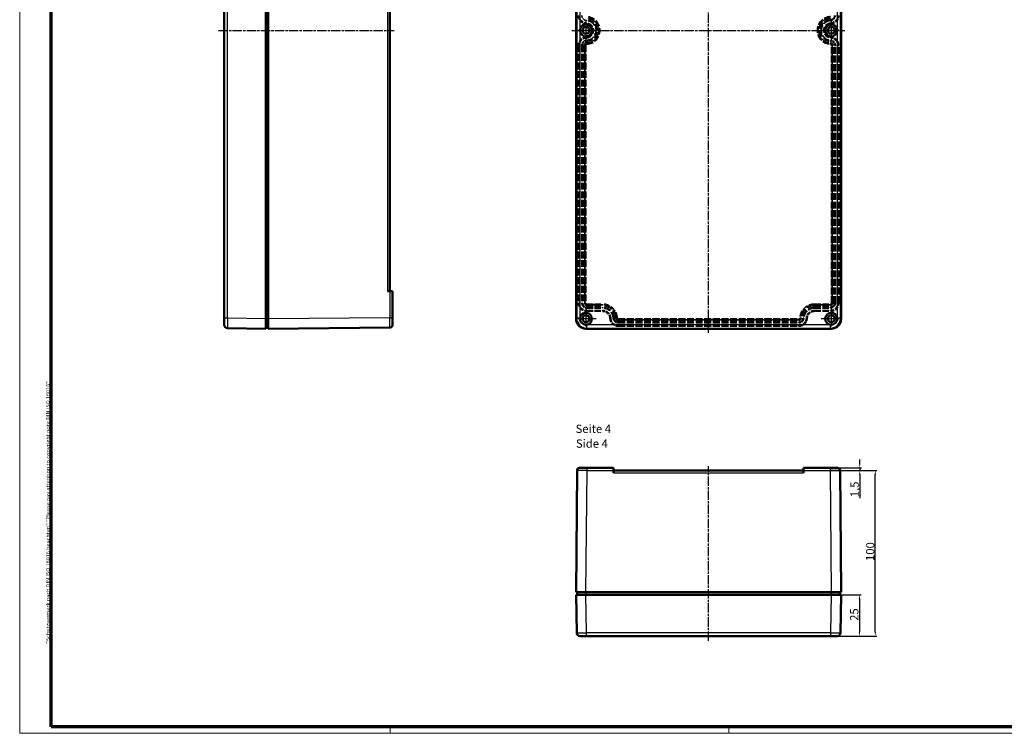
# Model space of a CAD drawing. Units: millimetres. Extents: x 1 to 1192, y 1 to 840.
# Drawn here: x 1 to 595, y 1 to 432 of the extents above; entities that cross this region are included whole.
import ezdxf

# ---------------------------------------------------------------- set-up
doc = ezdxf.new("R2010")
doc.units = ezdxf.units.MM
for name, pattern in [('CHAIN', [0.3543, 0.2362, -0.0295, 0.0591, -0.0295]), ('DASH_DOT', [0.37, 0.24, -0.06, 0.01, -0.06]), ('DASHED', [0.2067, 0.1654, -0.0413])]:
    doc.linetypes.add(name, pattern=pattern)
doc.layers.get('0').update_dxf_attribs({"lineweight": 25})
for name, color, linetype, lineweight in [('Bemaßung (ISO)', 1, 'Continuous', 25), ('Mittellinie (ISO)', 1, 'DASH_DOT', 25), ('Mittelpunktmarkierung (ISO)', 1, 'DASH_DOT', 25), ('Rahmen (ISO)', 7, 'Continuous', 70), ('Sichtbar (ISO)', 7, 'Continuous', 50), ('Sichtbar schmal (ISO)', 1, 'Continuous', 25), ('Symbol (ISO)', 1, 'Continuous', 25), ('Verdeckt (ISO)', 5, 'DASHED', 35), ('Verdeckt schmal (ISO)', 5, 'DASHED', 35)]:
    doc.layers.add(name, color=color, linetype=linetype, lineweight=lineweight)
doc.styles.add('5', font='isocpeur.ttf', dxfattribs={"width": 1.1})
doc.styles.add('Notiztext (DIN)', font='isocpeur.ttf', dxfattribs={"width": 1.1})
doc.styles.add('Textstil245', font='isocpeui.ttf', dxfattribs={"width": 1.1})
doc.dimstyles.new('11-Bopla 5', dxfattribs={"dimtxt": 5, "dimasz": 2.5, "dimexe": 1, "dimexo": 0, "dimgap": 0.6, "dimtad": 1, "dimdec": 6, "dimrnd": 1e-08, "dimtxsty": '5', "dimcen": 0.09, "dimdle": 7, "dimclrd": 1, "dimclre": 1, "dimclrt": 7, "dimadec": 6, "dimazin": 2, "dimtfac": 0.7, "dimtdec": 3, "dimtmove": 0, "dimatfit": 3, "dimfxl": 1, "dimtolj": 1, "dimlwd": 25, "dimlwe": 25, "dimarcsym": 0})

# ---------------------------------------------------------------- blocks, each defined once
blk = doc.blocks.new('Ränder Bopla-A0-Rahmen')
at = {"color": 1, "linetype": 'Continuous', "lineweight": 18}
for p, q in [((1, 1), (1, 840)), ((1188, 1), (1, 1)), ((224.5, 5), (224.5, 1)), ((429, 5), (429, 1))]:
    blk.add_line(p, q, dxfattribs=at)
at = {"color": 3, "linetype": 'Continuous', "lineweight": 70}
for p, q in [((20, 5), (20, 836)), ((1184, 5), (20, 5))]:
    blk.add_line(p, q, dxfattribs=at)
at = {"layer": 'Rahmen (ISO)', "color": 1, "insert": (19, 55), "char_height": 2.03, "width": 160.6094, "attachment_point": 7, "rotation": 90, "style": 'Notiztext (DIN)'}
blk.add_mtext('\\fISOCPEUR|b0|i0;\\W1.20;\\H2.0300;"Schutzvermerk nach DIN ISO 16016 beachten" \\fISOCPEUR|b0|i1;\\W1.20;\\H2.0300;"Please pay attention to copyright note DIN ISO 16016"', dxfattribs=at)
blk = doc.blocks.new('*D7')
at = {"layer": 'Bemaßung (ISO)', "color": 1, "linetype": 'Continuous', "lineweight": 25}
for p, q in [((490.05, 161.15), (508.89, 161.15)), ((507.89, 163.65), (507.89, 166.15)), ((507.89, 161.15), (507.89, 159.65)), ((474.04, 159.65), (508.89, 159.65)), ((507.89, 157.15), (507.89, 142.88))]:
    blk.add_line(p, q, dxfattribs=at)
at = {"layer": 'Bemaßung (ISO)', "color": 1, "linetype": 'Continuous'}
for points in [[(507.48, 163.65), (508.31, 163.65), (507.89, 161.15)], [(507.48, 157.15), (508.31, 157.15), (507.89, 159.65)]]:
    blk.add_solid(points, dxfattribs=at)
at = {"layer": 'Defpoints', "color": 0, "linetype": 'Continuous'}
for p in [(490.05, 161.15), (474.04, 159.65), (507.89, 159.65)]:
    blk.add_point(p, dxfattribs=at)
at = {"layer": 'Bemaßung (ISO)', "color": 7, "linetype": 'Continuous', "lineweight": 25, "insert": (507.29, 143.48), "char_height": 5, "attachment_point": 7, "rotation": 90, "style": '5'}
blk.add_mtext('\\A1;1,5', dxfattribs=at)
blk = doc.blocks.new('*D8')
at = {"layer": 'Bemaßung (ISO)', "color": 1, "linetype": 'Continuous', "lineweight": 25}
for p, q in [((490.69, 84.65), (508.69, 84.65)), ((507.69, 82.15), (507.69, 62.15)), ((490.28, 59.65), (508.69, 59.65))]:
    blk.add_line(p, q, dxfattribs=at)
at = {"layer": 'Bemaßung (ISO)', "color": 1, "linetype": 'Continuous'}
for points in [[(507.27, 82.15), (508.11, 82.15), (507.69, 84.65)], [(507.27, 62.15), (508.11, 62.15), (507.69, 59.65)]]:
    blk.add_solid(points, dxfattribs=at)
at = {"layer": 'Defpoints', "color": 0, "linetype": 'Continuous'}
for p in [(490.69, 84.65), (490.28, 59.65), (507.69, 59.65)]:
    blk.add_point(p, dxfattribs=at)
at = {"layer": 'Bemaßung (ISO)', "color": 7, "linetype": 'Continuous', "lineweight": 25, "insert": (507.09, 68.85), "char_height": 5, "attachment_point": 7, "rotation": 90, "style": '5'}
blk.add_mtext('\\A1;25', dxfattribs=at)
blk = doc.blocks.new('*D9')
at = {"layer": 'Bemaßung (ISO)', "color": 1, "linetype": 'Continuous', "lineweight": 25}
for p, q in [((474.04, 159.65), (518.28, 159.65)), ((517.28, 62.15), (517.28, 157.15)), ((490.28, 59.65), (518.28, 59.65))]:
    blk.add_line(p, q, dxfattribs=at)
at = {"layer": 'Bemaßung (ISO)', "color": 1, "linetype": 'Continuous'}
for points in [[(516.86, 157.15), (517.69, 157.15), (517.28, 159.65)], [(516.86, 62.15), (517.69, 62.15), (517.28, 59.65)]]:
    blk.add_solid(points, dxfattribs=at)
at = {"layer": 'Defpoints', "color": 0, "linetype": 'Continuous'}
for p in [(474.04, 159.65), (517.28, 159.65), (490.28, 59.65)]:
    blk.add_point(p, dxfattribs=at)
at = {"layer": 'Bemaßung (ISO)', "color": 7, "linetype": 'Continuous', "lineweight": 25, "insert": (516.68, 104.97), "char_height": 5, "attachment_point": 7, "rotation": 90, "style": '5'}
blk.add_mtext('\\A1;100', dxfattribs=at)

msp = doc.modelspace()

# ---------------------------------------------------------------- linework, layer by layer
at = {"layer": 'Mittellinie (ISO)', "linetype": 'CHAIN', "ltscale": 23.990969}
for p, q in [((416.690673, 242.6310635), (416.690673, 607.8548442)), ((120.9622461, 425.1459363), (226.9435653, 425.1459363)), ((334.2110045, 425.1459363), (498.9482241, 425.1459363)), ((416.690673, 56.8318365), (416.690673, 162.1602676))]:
    msp.add_line(p, q, dxfattribs=at)
at = {"layer": 'Mittelpunktmarkierung (ISO)', "linetype": 'CHAIN', "ltscale": 13.55663}
for p, q in [((342.690673, 431.2459363), (342.690673, 419.0459363)), ((490.690673, 431.2459363), (490.690673, 419.0459363))]:
    msp.add_line(p, q, dxfattribs=at)
at = {"layer": 'Mittelpunktmarkierung (ISO)', "linetype": 'CHAIN', "ltscale": 10.223008}
for p, q in [((342.690673, 429.7459363), (342.690673, 420.5459363)), ((490.690673, 429.7459363), (490.690673, 420.5459363)), ((347.290673, 425.1459363), (338.090673, 425.1459363)), ((495.290673, 425.1459363), (486.090673, 425.1459363)), ((342.690673, 255.7459363), (342.690673, 246.5459363)), ((490.690673, 255.7459363), (490.690673, 246.5459363)), ((347.290673, 251.1459363), (338.090673, 251.1459363)), ((495.290673, 251.1459363), (486.090673, 251.1459363))]:
    msp.add_line(p, q, dxfattribs=at)
at = {"layer": 'Mittelpunktmarkierung (ISO)', "linetype": 'CHAIN', "ltscale": 9.556284}
for p, q in [((348.790673, 425.1459363), (340.190673, 425.1459363)), ((493.190673, 425.1459363), (484.590673, 425.1459363)), ((342.690673, 257.2459363), (342.690673, 248.6459363)), ((490.690673, 257.2459363), (490.690673, 248.6459363)), ((348.790673, 251.1459363), (340.190673, 251.1459363)), ((493.190673, 251.1459363), (484.590673, 251.1459363))]:
    msp.add_line(p, q, dxfattribs=at)
at = {"layer": 'Sichtbar (ISO)'}
for p, q in [((124.4304755, 598.7322603), (124.4304755, 425.4667594)), ((149.4304755, 251.1449645), (149.4304755, 599.1469081)), ((150.9304755, 251.1457079), (150.9304755, 599.1461648)), ((336.690673, 251.1449645), (336.690673, 599.1469081)), ((496.690673, 251.1449645), (496.690673, 599.1469081)), ((224.4304755, 267.7959363), (224.4304755, 582.4959363)), ((124.4304755, 424.8251133), (124.4304755, 425.4667594)), ((124.4304755, 424.8251133), (124.4304755, 251.5596124)), ((222.9435653, 267.8089124), (224.4435653, 267.7958221)), ((224.4435653, 267.7958221), (225.9304755, 267.782846)), ((225.9304755, 251.7872469), (225.9304755, 267.782846)), ((124.4304755, 251.4763102), (124.4304755, 251.5596124)), ((124.4304755, 247.5611277), (124.4304755, 251.4763102)), ((149.4304755, 251.1449645), (149.4304755, 245.1459363)), ((150.9304755, 245.1459363), (150.9304755, 251.1457079)), ((225.9304755, 251.7872469), (225.9304755, 247.2874182)), ((126.3944814, 245.5605842), (149.4304755, 245.1459363)), ((150.9304755, 245.7459363), (149.4304755, 245.7459363)), ((150.9304755, 245.1459363), (224.4435653, 245.7874753)), ((490.6916447, 245.1459363), (342.6897012, 245.1459363)), ((338.8321549, 161.1471778), (343.3319835, 161.1471778)), ((359.3275827, 161.1471778), (343.3319835, 161.1471778)), ((359.3275827, 161.1471778), (359.3405587, 159.6602676)), ((474.0407872, 159.6602676), (474.0537633, 161.1471778)), ((490.0493624, 161.1471778), (474.0537633, 161.1471778)), ((490.0493624, 161.1471778), (494.5491911, 161.1471778)), ((337.332212, 159.6602676), (336.690673, 86.1471778)), ((359.353649, 158.1602676), (359.3405587, 159.6602676)), ((474.040673, 159.6471778), (359.340673, 159.6471778)), ((474.0276969, 158.1602676), (474.0407872, 159.6602676)), ((496.690673, 86.1471778), (496.049134, 159.6602676)), ((342.6904445, 86.1471778), (336.690673, 86.1471778)), ((336.690673, 84.6471778), (337.1053209, 61.6111836)), ((336.690673, 84.6471778), (342.6897012, 84.6471778)), ((337.290673, 86.1471778), (337.290673, 84.6471778)), ((342.6897012, 84.6471778), (490.6916447, 84.6471778)), ((490.6909014, 86.1471778), (342.6904445, 86.1471778)), ((496.690673, 86.1471778), (490.6909014, 86.1471778)), ((490.6916447, 84.6471778), (496.690673, 84.6471778)), ((496.090673, 86.1471778), (496.090673, 84.6471778)), ((496.2760251, 61.6111836), (496.690673, 84.6471778)), ((343.0210468, 59.6471778), (339.1058643, 59.6471778)), ((343.1043491, 59.6471778), (343.0210468, 59.6471778)), ((343.1043491, 59.6471778), (490.2769968, 59.6471778)), ((490.3602991, 59.6471778), (490.2769968, 59.6471778)), ((494.2754816, 59.6471778), (490.3602991, 59.6471778))]:
    msp.add_line(p, q, dxfattribs=at)
for centre in [(342.690673, 425.1459363), (490.690673, 425.1459363), (342.690673, 251.1459363), (490.690673, 251.1459363)]:
    msp.add_circle(centre, 2.1, dxfattribs=at)
for centre, radius, start, end in [((342.690673, 425.1459363), 3.6, 185.1128404908, 174.8871595092), ((490.690673, 425.1459363), 3.6, 5.1128404909, 354.8871595091), ((342.690673, 251.1459363), 3.6, 275.2654717518, 174.7345282489), ((490.690673, 251.1459363), 3.6, 5.2654717504, 264.7345282485), ((126.4304755, 247.5602603), 2, 180, 268.9687873301), ((224.4304755, 247.2874182), 1.5, 270.5, 0), ((338.8321549, 159.6471778), 1.5, 90, 179.5), ((494.5491911, 159.6471778), 1.5, 0.5, 90), ((339.1049969, 61.6471778), 2, 181.0312126699, 270), ((494.276349, 61.6471778), 2, 270, 358.9687873301)]:
    msp.add_arc(centre, radius, start, end, dxfattribs=at)
for centre, major_axis in [((342.6916449, 251.1469082), (-4.2440151, -4.2440151)), ((490.6897011, 251.1469082), (4.2440151, -4.2440151))]:
    msp.add_ellipse(centre, major_axis=major_axis, ratio=0.9996761574, start_param=5.4979490913, end_param=7.068421523, dxfattribs=at)
for points, knots in [([(124.4304755, 425.4667594), (124.4302666, 425.3581687), (124.4305268, 425.2508173), (124.4305268, 425.0410553), (124.4302666, 424.9337039), (124.4304755, 424.8251133)], [0.454979101682, 0.454979101682, 0.454979101682, 0.454979101682, 0.486443391217, 0.486443391217, 0.517907680753, 0.517907680753, 0.517907680753, 0.517907680753]), ([(339.1049969, 424.8251133), (339.0955595, 424.9337039), (339.090673, 425.0410553), (339.090673, 425.2508173), (339.0955595, 425.3581687), (339.1049969, 425.4667594)], [0.454979101682, 0.454979101682, 0.454979101682, 0.454979101682, 0.486443391217, 0.486443391217, 0.517907680753, 0.517907680753, 0.517907680753, 0.517907680753]), ([(494.276349, 425.4667594), (494.2857865, 425.3581687), (494.290673, 425.2508173), (494.290673, 425.0410553), (494.2857865, 424.9337039), (494.276349, 424.8251133)], [0.454979101682, 0.454979101682, 0.454979101682, 0.454979101682, 0.486443391217, 0.486443391217, 0.517907680753, 0.517907680753, 0.517907680753, 0.517907680753]), ([(124.4304755, 251.4763102), (124.4304756, 251.140002), (124.4315677, 250.8009992), (124.4343005, 250.1283791), (124.4359644, 249.7986901), (124.4388062, 249.074684), (124.4395691, 248.7048743), (124.4388027, 248.1004749), (124.4370472, 247.8708255), (124.4338555, 247.6481329), (124.4327132, 247.5952842), (124.4310388, 247.5410862), (124.4304958, 247.538818), (124.4304761, 247.5611277)], [-0.63301994436, -0.63301994436, -0.63301994436, -0.63301994436, -0.53170284217, -0.53170284217, -0.42757722392, -0.42757722392, -0.28711271898, -0.28711271898, -0.14745539894, -0.14745539894, -0.07296033878, -0.07296033878, -0.00002952204, -0.00002952204, -0.00002952204, -0.00002952204]), ([(343.0210468, 247.5611277), (342.7789702, 247.538818), (342.5352546, 247.5410862), (342.0468311, 247.5952844), (341.8035234, 247.6481332), (341.1253087, 247.8708261), (340.7153518, 248.1004757), (340.0035819, 248.7048753), (339.7092039, 249.0746852), (339.3342752, 249.7986911), (339.2200746, 250.12838), (339.0913562, 250.8009997), (339.0748704, 251.1400023), (339.1058643, 251.4763102)], [-0.63300955335, -0.63300955335, -0.63300955335, -0.63300955335, -0.56007657948, -0.56007657948, -0.4855793147, -0.4855793147, -0.34591799218, -0.34591799218, -0.20544946554, -0.20544946554, -0.10132093599, -0.10132093599, -0.000001, -0.000001, -0.000001, -0.000001]), ([(494.2754816, 251.4763102), (494.3064756, 251.140002), (494.2899898, 250.8009992), (494.1612711, 250.1283791), (494.0470704, 249.7986901), (493.6721412, 249.074684), (493.377763, 248.7048743), (492.665993, 248.1004749), (492.256036, 247.8708255), (491.5778215, 247.6481329), (491.3345139, 247.5952842), (490.8460909, 247.5410862), (490.6023755, 247.538818), (490.3602991, 247.5611277)], [-0.63301994436, -0.63301994436, -0.63301994436, -0.63301994436, -0.53170284217, -0.53170284217, -0.42757722392, -0.42757722392, -0.28711271898, -0.28711271898, -0.14745539894, -0.14745539894, -0.07296033878, -0.07296033878, -0.00002952204, -0.00002952204, -0.00002952204, -0.00002952204]), ([(343.0210468, 59.6471778), (342.7789249, 59.6471779), (342.5351642, 59.6477502), (342.0464775, 59.6494067), (341.8029559, 59.6505019), (341.1248257, 59.6535752), (340.7151289, 59.6552674), (340.0037195, 59.6562962), (339.7094495, 59.6557163), (339.3344352, 59.6528192), (339.2201534, 59.6510782), (339.091362, 59.6482501), (339.0748646, 59.6472057), (339.1058643, 59.6471783)], [0.000001, 0.000001, 0.000001, 0.000001, 0.07294540463, 0.07294540463, 0.14750827695, 0.14750827695, 0.28708826402, 0.28708826402, 0.42749169971, 0.42749169971, 0.53165972145, 0.53165972145, 0.63299805259, 0.63299805259, 0.63299805259, 0.63299805259]), ([(494.2754816, 59.6471783), (494.3064815, 59.6472057), (494.2899837, 59.6482501), (494.1611906, 59.6510783), (494.0469075, 59.6528192), (493.6718901, 59.6557164), (493.3776189, 59.6562962), (492.6662077, 59.6552674), (492.2565103, 59.6535752), (491.5783812, 59.6505018), (491.3348614, 59.6494067), (490.8461781, 59.6477501), (490.6024193, 59.6471779), (490.3602991, 59.6471778)], [0.00002952205, 0.00002952205, 0.00002952205, 0.00002952205, 0.10136905587, 0.10136905587, 0.20553832418, 0.20553832418, 0.34594268946, 0.34594268946, 0.48552356829, 0.48552356829, 0.56008637409, 0.56008637409, 0.6330307224, 0.6330307224, 0.6330307224, 0.6330307224])]:
    msp.add_open_spline(points, degree=3, knots=knots, dxfattribs=at)
at = {"layer": 'Sichtbar schmal (ISO)'}
for p, q in [((126.3944814, 251.5596124), (126.3944814, 598.7322602)), ((337.1053209, 598.7322602), (337.1053209, 251.5596124)), ((339.1049969, 425.4667594), (339.1049969, 598.7322603)), ((494.276349, 598.7322603), (494.276349, 425.4667594)), ((496.2760251, 251.5596124), (496.2760251, 598.7322602)), ((222.9435653, 582.4829602), (222.9435653, 267.8089124)), ((339.1049969, 251.5596124), (339.1049969, 424.8251133)), ((494.276349, 424.8251133), (494.276349, 251.5596124)), ((224.4435653, 267.7958221), (224.4435653, 251.7872469)), ((126.3944814, 251.5596124), (124.4304755, 251.5596124)), ((149.4304755, 251.1449645), (126.3944814, 251.5596124)), ((150.9304755, 251.1459363), (149.4304755, 251.1459363)), ((224.4435653, 251.7872469), (150.9304755, 251.1457079)), ((224.4435653, 251.7872469), (225.9304755, 251.7872469)), ((337.1053209, 251.5596124), (336.690673, 251.1449645)), ((339.1049969, 251.5596124), (337.1053209, 251.5596124)), ((496.2760251, 251.5596124), (494.276349, 251.5596124)), ((496.690673, 251.1449645), (496.2760251, 251.5596124)), ((342.6897012, 245.1459363), (343.1043491, 245.5605842)), ((490.2769969, 247.5602603), (343.104349, 247.5602603)), ((343.1043491, 247.5602603), (343.1043491, 245.5605842)), ((343.1043491, 245.5605842), (490.2769968, 245.5605842)), ((490.2769968, 245.5605842), (490.2769968, 247.5602603)), ((490.2769968, 245.5605842), (490.6916447, 245.1459363)), ((343.3319835, 159.6602676), (343.3319835, 161.1471778)), ((490.0493624, 161.1471778), (490.0493624, 159.6602676)), ((342.6904445, 86.1471778), (343.3319835, 159.6602676)), ((343.3319835, 159.6602676), (359.3405587, 159.6602676)), ((359.353649, 158.1602676), (474.0276969, 158.1602676)), ((474.0407872, 159.6602676), (490.0493624, 159.6602676)), ((490.0493624, 159.6602676), (490.6909014, 86.1471778)), ((343.1043491, 61.6111836), (342.6897012, 84.6471778)), ((342.690673, 86.1471778), (342.690673, 84.6471778)), ((490.6916447, 84.6471778), (490.2769968, 61.6111836)), ((490.690673, 86.1471778), (490.690673, 84.6471778)), ((343.1043491, 59.6471778), (343.1043491, 61.6111836)), ((490.2769968, 61.6111836), (343.1043491, 61.6111836)), ((490.2769968, 61.6111836), (490.2769968, 59.6471778))]:
    msp.add_line(p, q, dxfattribs=at)
for centre, major_axis, ratio, start_param, end_param in [((126.4304755, 251.5609082), (0.0359916, 6.0003241), 0.0059971933, 1.5710482544, 3.141520689), ((224.4304755, 251.7875896), (0.0130896, -6.0001142), 0.0021814574, 0.000014278, 1.5707344524), ((343.1056449, 251.5609082), (-4.243099, -4.243099), 0.9998919942, 5.4979490913, 7.068421523), ((343.1056449, 251.5609082), (-2.8293434, -2.8293434), 0.9996761574, 5.4979490913, 5.5187728635), ((490.2757011, 251.5609082), (4.243099, -4.243099), 0.9998919942, 5.4979490913, 7.068421523), ((490.2757011, 251.5609082), (2.8293434, -2.8293434), 0.9996761574, 0.7644124437, 0.7852362159), ((343.1056449, 251.5609082), (-2.8293434, -2.8293434), 0.9996761574, 0.7644124437, 0.7852361937), ((490.2757011, 251.5609082), (2.8293434, -2.8293434), 0.9996761574, 5.4979491135, 5.5187728635), ((343.3323262, 159.6471778), (6.0001142, -0.0130896), 0.0021814574, 1.5708582121, 3.1415784082), ((490.0490197, 159.6471778), (6.0001142, 0.0130896), 0.0021814574, 0.000014278, 1.5707344524), ((343.1056449, 61.6471778), (-6.0003241, -0.0359916), 0.0059971933, 0.0000719689, 1.5705444006), ((490.2757011, 61.6471778), (-6.0003241, 0.0359916), 0.0059971933, 1.5710482544, 3.141520689)]:
    msp.add_ellipse(centre, major_axis=major_axis, ratio=ratio, start_param=start_param, end_param=end_param, dxfattribs=at)
at = {"layer": 'Verdeckt (ISO)', "ltscale": 25.078842}
for p, q in [((338.190673, 416.1598359), (338.190673, 260.6459363)), ((340.690673, 416.1598359), (340.690673, 260.6459363)), ((341.690673, 416.1598359), (341.690673, 260.6459363)), ((491.690673, 260.6459363), (491.690673, 416.1598359)), ((492.690673, 260.6459363), (492.690673, 416.1598359)), ((495.190673, 260.6459363), (495.190673, 416.1598359))]:
    msp.add_line(p, q, dxfattribs=at)
at = {"layer": 'Verdeckt (ISO)', "ltscale": 22.980164}
for p, q in [((343.190673, 259.1459363), (352.690673, 259.1459363)), ((343.190673, 258.1459363), (352.690673, 258.1459363)), ((343.190673, 255.6459363), (352.690673, 255.6459363)), ((480.690673, 259.1459363), (490.190673, 259.1459363)), ((480.690673, 258.1459363), (490.190673, 258.1459363)), ((480.690673, 255.6459363), (490.190673, 255.6459363))]:
    msp.add_line(p, q, dxfattribs=at)
at = {"layer": 'Verdeckt (ISO)', "ltscale": 25.117224}
for p, q in [((362.177506, 250.1459363), (471.20384, 250.1459363)), ((362.177506, 249.1459363), (471.20384, 249.1459363)), ((362.177506, 246.6459363), (471.20384, 246.6459363))]:
    msp.add_line(p, q, dxfattribs=at)
at = {"layer": 'Verdeckt (ISO)', "ltscale": 14.429997}
for centre, start, end in [((343.190673, 434.1320367), 180, 266.8152614633), ((490.190673, 434.1320367), 273.1847385367, 0), ((343.190673, 416.1598359), 93.1847385367, 180), ((490.190673, 416.1598359), 0, 86.8152614633)]:
    msp.add_arc(centre, 5, start, end, dxfattribs=at)
at = {"layer": 'Verdeckt (ISO)', "ltscale": 7.214949}
for centre, start, end in [((490.190673, 434.1320367), 273.1847385367, 0), ((343.190673, 416.1598359), 93.1847385367, 180), ((490.190673, 416.1598359), 0, 86.8152614633)]:
    msp.add_arc(centre, 2.5, start, end, dxfattribs=at)
at = {"layer": 'Verdeckt (ISO)', "ltscale": 29.321957}
for centre, start, end in [((342.690673, 425.1459363), 273.1847385367, 86.8152614633), ((490.690673, 425.1459363), 93.1847385367, 266.8152614633)]:
    msp.add_arc(centre, 4, start, end, dxfattribs=at)
at = {"layer": 'Verdeckt (ISO)', "ltscale": 23.824091}
for centre, start, end in [((342.690673, 425.1459363), 273.1847385367, 86.8152614633), ((490.690673, 425.1459363), 93.1847385367, 266.8152614633)]:
    msp.add_arc(centre, 6.5, start, end, dxfattribs=at)
at = {"layer": 'Verdeckt (ISO)', "ltscale": 27.489336}
for centre, start, end in [((342.690673, 425.1459363), 273.1847385367, 86.8152614633), ((490.690673, 425.1459363), 93.1847385367, 266.8152614633)]:
    msp.add_arc(centre, 7.5, start, end, dxfattribs=at)
at = {"layer": 'Verdeckt (ISO)', "ltscale": 4.328929}
for centre, start, end in [((343.190673, 416.1598359), 93.1847385367, 180), ((490.190673, 416.1598359), 0, 86.8152614633)]:
    msp.add_arc(centre, 1.5, start, end, dxfattribs=at)
at = {"layer": 'Verdeckt (ISO)', "ltscale": 14.959352}
for centre, start, end in [((343.190673, 260.6459363), 180, 270), ((490.190673, 260.6459363), 270, 0)]:
    msp.add_arc(centre, 5, start, end, dxfattribs=at)
at = {"layer": 'Verdeckt (ISO)', "ltscale": 7.479626}
for centre, start, end in [((343.190673, 260.6459363), 180, 270), ((490.190673, 260.6459363), 270, 0)]:
    msp.add_arc(centre, 2.5, start, end, dxfattribs=at)
at = {"layer": 'Verdeckt (ISO)', "ltscale": 4.487736}
for centre, start, end in [((343.190673, 260.6459363), 180, 270), ((490.190673, 260.6459363), 270, 0)]:
    msp.add_arc(centre, 1.5, start, end, dxfattribs=at)
at = {"layer": 'Verdeckt (ISO)', "ltscale": 29.378624}
for centre, start, end in [((352.690673, 251.1459363), 3.0169613098, 90), ((480.690673, 251.1459363), 90, 176.9830386902)]:
    msp.add_arc(centre, 8, start, end, dxfattribs=at)
at = {"layer": 'Verdeckt (ISO)', "ltscale": 25.706297}
for centre, start, end in [((352.690673, 251.1459363), 3.0169613098, 90), ((480.690673, 251.1459363), 90, 176.9830386902)]:
    msp.add_arc(centre, 7, start, end, dxfattribs=at)
at = {"layer": 'Verdeckt (ISO)', "ltscale": 13.012086}
for centre, start, end in [((352.690673, 251.1459363), 3.0169613098, 90), ((480.690673, 251.1459363), 90, 176.9830386902)]:
    msp.add_arc(centre, 4.5, start, end, dxfattribs=at)
at = {"layer": 'Verdeckt (ISO)', "ltscale": 14.457885}
for centre, start, end in [((362.177506, 251.6459363), 183.0169613098, 270), ((471.20384, 251.6459363), 270, 356.9830386902)]:
    msp.add_arc(centre, 5, start, end, dxfattribs=at)
at = {"layer": 'Verdeckt (ISO)', "ltscale": 7.228892}
for centre, start, end in [((362.177506, 251.6459363), 183.0169613098, 270), ((471.20384, 251.6459363), 270, 356.9830386902)]:
    msp.add_arc(centre, 2.5, start, end, dxfattribs=at)
at = {"layer": 'Verdeckt (ISO)', "ltscale": 4.337296}
for centre, start, end in [((362.177506, 251.6459363), 183.0169613098, 270), ((471.20384, 251.6459363), 270, 356.9830386902)]:
    msp.add_arc(centre, 1.5, start, end, dxfattribs=at)
at = {"layer": 'Verdeckt schmal (ISO)', "ltscale": 1.495845}
for p, q in [((342.940673, 429.6389865), (342.9128952, 429.1397587)), ((343.0517841, 431.6358977), (343.0240063, 431.1366699)), ((490.3295619, 431.6358977), (490.3573396, 431.1366699)), ((490.440673, 429.6389865), (490.4684508, 429.1397587)), ((338.690673, 416.1598359), (338.190673, 416.1598359)), ((340.690673, 416.1598359), (340.190673, 416.1598359)), ((342.940673, 420.6528861), (342.9128952, 421.1521139)), ((343.0517841, 418.6559749), (343.0240063, 419.1552027)), ((490.3295619, 418.6559749), (490.3573396, 419.1552027)), ((490.440673, 420.6528861), (490.4684508, 421.1521139)), ((492.690673, 416.1598359), (493.190673, 416.1598359)), ((494.690673, 416.1598359), (495.190673, 416.1598359)), ((338.690673, 260.6459363), (338.190673, 260.6459363)), ((340.690673, 260.6459363), (340.190673, 260.6459363)), ((343.190673, 258.1459363), (343.190673, 257.6459363)), ((343.190673, 256.1459363), (343.190673, 255.6459363)), ((352.690673, 258.1459363), (352.690673, 257.6459363)), ((352.690673, 256.1459363), (352.690673, 255.6459363)), ((480.690673, 258.1459363), (480.690673, 257.6459363)), ((480.690673, 256.1459363), (480.690673, 255.6459363)), ((490.190673, 258.1459363), (490.190673, 257.6459363)), ((490.190673, 256.1459363), (490.190673, 255.6459363)), ((492.690673, 260.6459363), (493.190673, 260.6459363)), ((494.690673, 260.6459363), (495.190673, 260.6459363)), ((357.683743, 251.4090942), (357.184436, 251.3827784)), ((359.680971, 251.5143574), (359.181664, 251.4880416)), ((473.700375, 251.5143574), (474.199682, 251.4880416)), ((475.697603, 251.4090942), (476.19691, 251.3827784)), ((362.177506, 248.6459363), (362.177506, 249.1459363)), ((362.177506, 246.6459363), (362.177506, 247.1459363)), ((471.20384, 249.1459363), (471.20384, 248.6459363)), ((471.20384, 247.1459363), (471.20384, 246.6459363))]:
    msp.add_line(p, q, dxfattribs=at)
at = {"layer": 'Verdeckt schmal (ISO)', "ltscale": 25.078842}
for p, q in [((338.690673, 416.1598359), (338.690673, 260.6459363)), ((340.190673, 416.1598359), (340.190673, 260.6459363)), ((342.0817473, 260.6459363), (342.0817473, 416.1598359)), ((342.5816647, 416.1598359), (342.5816647, 260.6459363)), ((490.7996812, 260.6459363), (490.7996812, 416.1598359)), ((491.2995986, 416.1598359), (491.2995986, 260.6459363)), ((493.190673, 260.6459363), (493.190673, 416.1598359)), ((494.690673, 260.6459363), (494.690673, 416.1598359))]:
    msp.add_line(p, q, dxfattribs=at)
at = {"layer": 'Verdeckt schmal (ISO)', "ltscale": 26.019163}
for p, q in [((342.0817473, 416.1598359), (341.690673, 416.1598359)), ((343.129066, 417.267049), (343.1073396, 417.6575193)), ((490.25228, 417.267049), (490.2740063, 417.6575193)), ((491.2995986, 416.1598359), (491.690673, 416.1598359)), ((342.0817473, 260.6459363), (341.690673, 260.6459363)), ((343.190673, 259.5370107), (343.190673, 259.1459363)), ((352.690673, 259.5370107), (352.690673, 259.1459363)), ((480.690673, 259.5370107), (480.690673, 259.1459363)), ((490.190673, 259.5370107), (490.190673, 259.1459363)), ((491.2995986, 260.6459363), (491.690673, 260.6459363)), ((361.0701173, 251.5875718), (360.679585, 251.5669889)), ((362.177506, 250.1459363), (362.177506, 250.5370107)), ((471.20384, 250.5370107), (471.20384, 250.1459363)), ((472.3112287, 251.5875718), (472.701761, 251.5669889))]:
    msp.add_line(p, q, dxfattribs=at)
at = {"layer": 'Verdeckt schmal (ISO)', "ltscale": 1.478532}
for p, q in [((342.5816647, 416.1598359), (342.0817473, 416.1598359)), ((343.1568392, 416.7679037), (343.129066, 417.267049)), ((490.25228, 417.267049), (490.2245068, 416.7679037)), ((491.2995986, 416.1598359), (490.7996812, 416.1598359)), ((342.5816647, 260.6459363), (342.0817473, 260.6459363)), ((343.190673, 260.036928), (343.190673, 259.5370107)), ((352.690673, 260.036928), (352.690673, 259.5370107)), ((480.690673, 259.5370107), (480.690673, 260.036928)), ((490.190673, 259.5370107), (490.190673, 260.036928)), ((491.2995986, 260.6459363), (490.7996812, 260.6459363)), ((361.5693418, 251.6138832), (361.0701173, 251.5875718)), ((362.177506, 250.5370107), (362.177506, 251.036928)), ((471.20384, 250.5370107), (471.20384, 251.036928)), ((472.3112287, 251.5875718), (471.8120042, 251.6138832))]:
    msp.add_line(p, q, dxfattribs=at)
at = {"layer": 'Verdeckt schmal (ISO)', "ltscale": 22.980164}
for p, q in [((343.190673, 260.036928), (352.690673, 260.036928)), ((352.690673, 259.5370107), (343.190673, 259.5370107)), ((343.190673, 257.6459363), (352.690673, 257.6459363)), ((343.190673, 256.1459363), (352.690673, 256.1459363)), ((480.690673, 260.036928), (490.190673, 260.036928)), ((490.190673, 259.5370107), (480.690673, 259.5370107)), ((480.690673, 257.6459363), (490.190673, 257.6459363)), ((480.690673, 256.1459363), (490.190673, 256.1459363))]:
    msp.add_line(p, q, dxfattribs=at)
at = {"layer": 'Verdeckt schmal (ISO)', "ltscale": 25.117224}
for p, q in [((362.177506, 251.036928), (471.20384, 251.036928)), ((471.20384, 250.5370107), (362.177506, 250.5370107)), ((362.177506, 248.6459363), (471.20384, 248.6459363)), ((362.177506, 247.1459363), (471.20384, 247.1459363))]:
    msp.add_line(p, q, dxfattribs=at)
at = {"layer": 'Verdeckt schmal (ISO)', "ltscale": 12.986987}
for centre, start, end in [((343.190673, 434.1320367), 180, 266.8152614633), ((490.190673, 434.1320367), 273.1847385367, 0), ((343.190673, 416.1598359), 93.1847385367, 180), ((490.190673, 416.1598359), 0, 86.8152614633)]:
    msp.add_arc(centre, 4.5, start, end, dxfattribs=at)
at = {"layer": 'Verdeckt schmal (ISO)', "ltscale": 8.657958}
for centre, start, end in [((343.190673, 434.1320367), 180, 266.8152614633), ((490.190673, 434.1320367), 273.1847385367, 0), ((343.190673, 416.1598359), 93.1847385367, 180), ((490.190673, 416.1598359), 0, 86.8152614633)]:
    msp.add_arc(centre, 3, start, end, dxfattribs=at)
at = {"layer": 'Verdeckt schmal (ISO)', "ltscale": 21.991468}
for centre, start, end in [((342.690673, 425.1459363), 273.1847385367, 86.8152614633), ((490.690673, 425.1459363), 93.1847385367, 266.8152614633)]:
    msp.add_arc(centre, 4.5, start, end, dxfattribs=at)
at = {"layer": 'Verdeckt schmal (ISO)', "ltscale": 29.321957}
for centre, start, end in [((342.690673, 425.1459363), 273.1847385367, 86.8152614633), ((490.690673, 425.1459363), 93.1847385367, 266.8152614633)]:
    msp.add_arc(centre, 6, start, end, dxfattribs=at)
at = {"layer": 'Verdeckt schmal (ISO)', "ltscale": 23.138174}
for centre, start, end in [((342.690673, 425.1459363), 273.1847385367, 86.8152614633), ((490.690673, 425.1459363), 93.1847385367, 266.8152614633)]:
    msp.add_arc(centre, 7.8910744, start, end, dxfattribs=at)
at = {"layer": 'Verdeckt schmal (ISO)', "ltscale": 24.604031}
for centre, start, end in [((342.690673, 425.1459363), 273.1847385367, 86.8152614633), ((490.690673, 425.1459363), 93.1847385367, 266.8152614633)]:
    msp.add_arc(centre, 8.3909917, start, end, dxfattribs=at)
at = {"layer": 'Verdeckt schmal (ISO)', "ltscale": 3.200281}
for centre, start, end in [((343.190673, 416.1598359), 93.1847385367, 180), ((490.190673, 416.1598359), 0, 86.8152614633)]:
    msp.add_arc(centre, 1.1089256, start, end, dxfattribs=at)
at = {"layer": 'Verdeckt schmal (ISO)', "ltscale": 1.75751}
for centre, start, end in [((343.190673, 416.1598359), 93.1847385367, 180), ((490.190673, 416.1598359), 0, 86.8152614633)]:
    msp.add_arc(centre, 0.6090083, start, end, dxfattribs=at)
at = {"layer": 'Verdeckt schmal (ISO)', "ltscale": 13.463407}
for centre, start, end in [((343.190673, 260.6459363), 180, 270), ((490.190673, 260.6459363), 270, 0)]:
    msp.add_arc(centre, 4.5, start, end, dxfattribs=at)
at = {"layer": 'Verdeckt schmal (ISO)', "ltscale": 8.975572}
for centre, start, end in [((343.190673, 260.6459363), 180, 270), ((490.190673, 260.6459363), 270, 0)]:
    msp.add_arc(centre, 3, start, end, dxfattribs=at)
at = {"layer": 'Verdeckt schmal (ISO)', "ltscale": 3.317684}
for centre, start, end in [((343.190673, 260.6459363), 180, 270), ((490.190673, 260.6459363), 270, 0)]:
    msp.add_arc(centre, 1.1089256, start, end, dxfattribs=at)
at = {"layer": 'Verdeckt schmal (ISO)', "ltscale": 1.821986}
for centre, start, end in [((343.190673, 260.6459363), 180, 270), ((490.190673, 260.6459363), 270, 0)]:
    msp.add_arc(centre, 0.6090083, start, end, dxfattribs=at)
at = {"layer": 'Verdeckt schmal (ISO)', "ltscale": 21.767092}
for centre, start, end in [((352.690673, 251.1459363), 3.0169613098, 90), ((480.690673, 251.1459363), 90, 176.9830386902)]:
    msp.add_arc(centre, 8.8909917, start, end, dxfattribs=at)
at = {"layer": 'Verdeckt schmal (ISO)', "ltscale": 30.814777}
for centre, start, end in [((352.690673, 251.1459363), 3.0169613098, 90), ((480.690673, 251.1459363), 90, 176.9830386902)]:
    msp.add_arc(centre, 8.3910744, start, end, dxfattribs=at)
at = {"layer": 'Verdeckt schmal (ISO)', "ltscale": 23.870132}
for centre, start, end in [((352.690673, 251.1459363), 3.0169613098, 90), ((480.690673, 251.1459363), 90, 176.9830386902)]:
    msp.add_arc(centre, 6.5, start, end, dxfattribs=at)
at = {"layer": 'Verdeckt schmal (ISO)', "ltscale": 14.457885}
for centre, start, end in [((352.690673, 251.1459363), 3.0169613098, 90), ((480.690673, 251.1459363), 90, 176.9830386902)]:
    msp.add_arc(centre, 5, start, end, dxfattribs=at)
at = {"layer": 'Verdeckt schmal (ISO)', "ltscale": 13.012086}
for centre, start, end in [((362.177506, 251.6459363), 183.0169613098, 270), ((471.20384, 251.6459363), 270, 356.9830386902)]:
    msp.add_arc(centre, 4.5, start, end, dxfattribs=at)
at = {"layer": 'Verdeckt schmal (ISO)', "ltscale": 8.67469}
for centre, start, end in [((362.177506, 251.6459363), 183.0169613098, 270), ((471.20384, 251.6459363), 270, 356.9830386902)]:
    msp.add_arc(centre, 3, start, end, dxfattribs=at)
at = {"layer": 'Verdeckt schmal (ISO)', "ltscale": 3.206466}
for centre, start, end in [((362.177506, 251.6459363), 183.0169613098, 270), ((471.20384, 251.6459363), 270, 356.9830386902)]:
    msp.add_arc(centre, 1.1089256, start, end, dxfattribs=at)
at = {"layer": 'Verdeckt schmal (ISO)', "ltscale": 1.760906}
for centre, start, end in [((362.177506, 251.6459363), 183.0169613098, 270), ((471.20384, 251.6459363), 270, 356.9830386902)]:
    msp.add_arc(centre, 0.6090083, start, end, dxfattribs=at)

# ---------------------------------------------------------------- block references
msp.add_blockref('Ränder Bopla-A0-Rahmen', (0, 0))

# ---------------------------------------------------------------- texts
at = {"layer": 'Symbol (ISO)', "color": 3, "char_height": 5, "attachment_point": 7}
for s, insert, style in [('Seite 4', (336.4308069, 180.682771), '5'), ('Side 4', (336.6468074, 171.7798702), 'Textstil245')]:
    msp.add_mtext(s, dxfattribs=dict(at, insert=insert, style=style))

# ---------------------------------------------------------------- dimensions: what is measured, and where the dimension line sits
at = {"layer": 'Bemaßung (ISO)', "color": 1, "linetype": 'Continuous', "lineweight": 25}
for base, p1, p2, angle, override, picture, middle in [((507.89489, 159.6471778), (490.0493624, 161.1471778), (474.040673, 159.6471778), 90, {"dimgap": 0.6, "dimdec": 6, "dimtol": 0, "dimlim": 0, "dimtp": 0, "dimtm": 0, "dimtdec": 3, "dimtofl": 1, "dimatfit": 1}, '*D7', (507.89489, 147.1905454)), ((517.2769968, 159.6471778), (490.2769968, 59.6471778), (474.040673, 159.6471778), 270, {"dimgap": 0.6, "dimdec": 6, "dimtol": 0, "dimlim": 0, "dimtp": 0, "dimtm": 0, "dimtdec": 3, "dimtofl": 0, "dimatfit": 1}, '*D9', (517.2769968, 109.6471778)), ((507.6916447, 59.6471778), (490.6916447, 84.6471778), (490.2769968, 59.6471778), 270, {"dimgap": 0.6, "dimdec": 6, "dimtol": 0, "dimlim": 0, "dimtp": 0, "dimtm": 0, "dimtdec": 3, "dimtofl": 0, "dimatfit": 1}, '*D8', (507.6916447, 72.1471778))]:
    dim = msp.add_linear_dim(base=base, p1=p1, p2=p2, angle=angle, dimstyle='11-Bopla 5', override=override, dxfattribs=at)
    dim.commit()
    dim.dimension.update_dxf_attribs({"geometry": picture, "text_midpoint": middle, "dimtype": 160})

doc.saveas('drawing.dxf')
